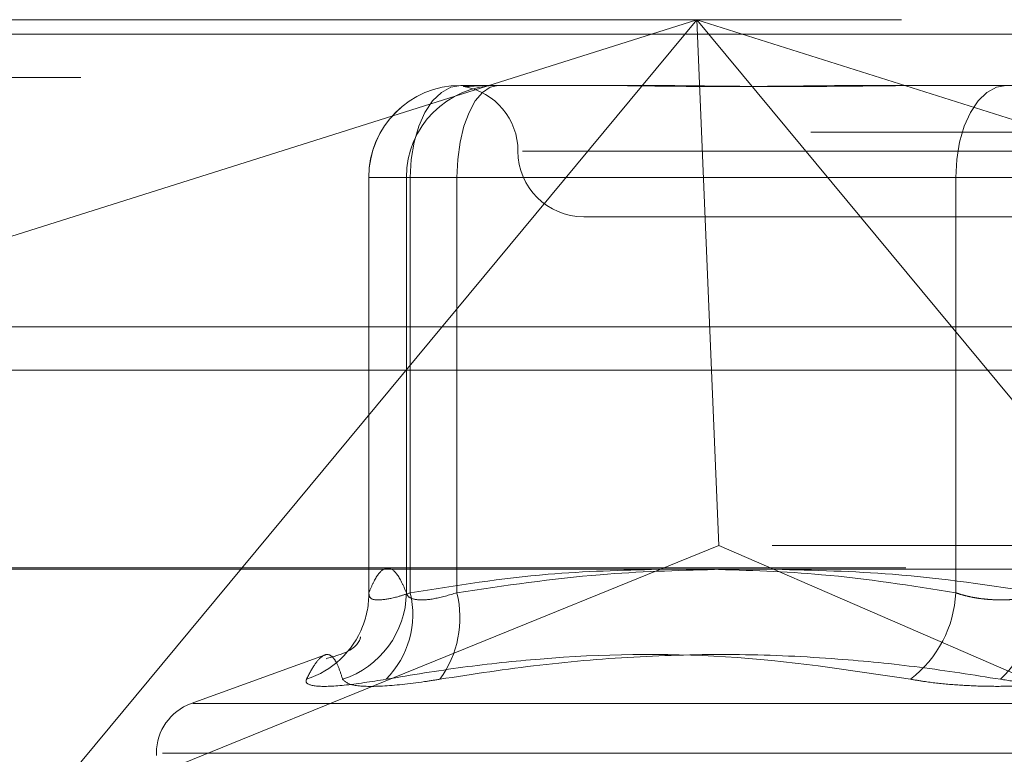
# Model space of a CAD drawing. Units: inches. Extents: x 0 to 23.4, y 0 to 16.5.
# Drawn here: x 5.6 to 5.7, y 12.9 to 12.9 of the extents above; entities that cross this region are included whole.
import ezdxf

# ---------------------------------------------------------------- set-up
doc = ezdxf.new("R2010")
doc.units = ezdxf.units.IN
doc.header["$MEASUREMENT"] = 0
doc.linetypes.add('HIDDEN', pattern=[0.07500000000000001, 0.05, -0.025])

msp = doc.modelspace()

# ---------------------------------------------------------------- linework, layer by layer
at = {"color": 7, "linetype": 'HIDDEN', "lineweight": 0}
for p, q in [((5.6095529227, 12.9348573397), (5.8011643862, 12.9348573397)), ((5.6180574378, 12.9107737161), (5.6942107117, 12.9348573397)), ((5.6942107117, 12.9348573397), (5.644074285, 12.8744159919)), ((5.6942107117, 12.9348573397), (5.6958671742, 12.895487261)), ((5.7443471385, 12.8744159919), (5.6942107117, 12.9348573397)), ((5.6942107117, 12.9348573397), (5.7703639857, 12.9107737161)), ((7.4481135247, 12.9337774666), (4.0045135247, 12.9337774666)), ((7.4481135247, 12.9305274666), (4.0045135247, 12.9305274666)), ((5.6765447682, 12.9299360799), (5.6771991041, 12.9299360799)), ((5.6771991041, 12.9299360799), (5.6787010205, 12.9299360799)), ((5.6787010205, 12.9299360799), (5.6793553564, 12.9299360799)), ((5.6793553564, 12.9299360799), (5.6895194391, 12.9299360799)), ((5.7078825116, 12.9299360799), (5.7128493522, 12.9299360799)), ((5.7128493522, 12.9299360799), (5.7230134348, 12.9299360799)), ((5.8027479445, 12.9264334421), (5.611136481, 12.9264334421)), ((5.7595670633, 12.92501482), (5.6811770412, 12.92501482)), ((5.6696550044, 12.9230463161), (5.6696550044, 12.8918497255)), ((5.6724769962, 12.9230463161), (5.6696664079, 12.9230463161)), ((5.6696664079, 12.9230463161), (5.6696664079, 12.891932683)), ((5.6727624348, 12.9230463161), (5.6696664079, 12.9230463161)), ((5.6724769962, 12.891932683), (5.6724769962, 12.9230463161)), ((5.6724769962, 12.9230463161), (5.6762593295, 12.9230463161)), ((5.6727624348, 12.891932683), (5.6727624348, 12.9230463161)), ((5.6727624348, 12.9230463161), (5.7136099249, 12.9230463161)), ((5.7199174079, 12.9230463161), (5.6762593295, 12.9230463161)), ((5.6762593295, 12.9230463161), (5.6762593295, 12.891932683)), ((5.7204882852, 12.9230463161), (5.7136099249, 12.9230463161)), ((5.7136099249, 12.9230463161), (5.7136099249, 12.891932683)), ((5.6857540277, 12.9200935602), (5.7221840426, 12.9200935602)), ((4.0045135247, 12.9086024666), (7.4481135247, 12.9086024666)), ((5.7998554563, 12.895487261), (5.6108618526, 12.895487261)), ((5.644074285, 12.8744159919), (5.6958671742, 12.895487261)), ((5.7443471385, 12.8744159919), (5.6958671742, 12.895487261)), ((5.6098696344, 12.8938024814), (5.8014810979, 12.8938024814)), ((5.6663386365, 12.8872681095), (5.6563563106, 12.88363484)), ((5.6564841302, 12.88363484), (5.7839215629, 12.88363484)), ((5.6537658387, 12.8799352628), (5.6537658387, 12.8797392295)), ((5.6542101807, 12.8799352628), (5.786639841, 12.8799352628))]:
    msp.add_line(p, q, dxfattribs=at)
at = {"color": 7, "linetype": 'Continuous', "lineweight": 15}
for p, q in [((4.0045135247, 12.9337774666), (7.4481135247, 12.9337774666)), ((7.4481135247, 12.9118524666), (4.0045135247, 12.9118524666)), ((4.0045135247, 12.9086024666), (7.4481135247, 12.9086024666)), ((3.7580383805, 12.8936917885), (7.6823673126, 12.8936917885))]:
    msp.add_line(p, q, dxfattribs=at)
at = {"color": 7, "linetype": 'HIDDEN', "lineweight": 0, "flags": 128}
for points in [[(5.6727624348, 12.9230463161), (5.6728351113, 12.9243904423), (5.6730503478, 12.9256829145), (5.6733998729, 12.9268740637), (5.6738702546, 12.9279181148), (5.6744434163, 12.9287749453), (5.6750973318, 12.9294116278), (5.6758068715, 12.929803695), (5.6765447682, 12.9299360799)], [(5.6762593295, 12.9230463161), (5.6763188188, 12.9243904423), (5.6764950006, 12.9256829145), (5.6767811042, 12.9268740637), (5.6771661348, 12.9279181148), (5.6776352961, 12.9287749453), (5.6781705582, 12.9294116278), (5.6787513516, 12.929803695), (5.6793553564, 12.9299360799)], [(5.7136099249, 12.9230463161), (5.7136826014, 12.9243904423), (5.7138978379, 12.9256829145), (5.714247363, 12.9268740637), (5.7147177447, 12.9279181148), (5.7152909065, 12.9287749453), (5.715944822, 12.9294116278), (5.7166543616, 12.929803695), (5.7173922583, 12.9299360799)]]:
    msp.add_lwpolyline(points, dxfattribs=at)
at = {"color": 7, "linetype": 'HIDDEN', "lineweight": 0}
for centre, radius, start, end in [((5.6765447682, 12.9230463161), 0.0068897637795278, 90, 180), ((5.6765504747, 12.9230520131), 0.0068840690876132, 90.0474949517, 180.0474163405), ((5.6793610629, 12.9230520131), 0.0068840690876177, 90.0474949517, 180.0474163405), ((5.675911508, 12.92501482), 0.0049212598425203, 0, 79.8412242734), ((5.6857540277, 12.92501482), 0.0049212598425203, 180, 270), ((5.6655830595, 12.8920194203), 0.0068944823879891, 287.8933304227, 359.2791608977), ((5.6629324271, 12.8918748315), 0.0067342293448053, 338.6388789381, 0.4922150401), ((5.6660681459, 12.8903139236), 0.0068872262829777, 315.1703832691, 13.5938590386), ((5.668749036, 12.890058282), 0.0077406646298986, 323.5410987778, 14.0134630035), ((5.704895656, 12.8923649994), 0.0087249860316379, 307.6660285803, 357.1598748707), ((5.7102481458, 12.8924456636), 0.0096828601399025, 313.8125022263, 356.9631504311), ((5.6628995252, 12.8918982342), 0.0067734024202904, 288.056772782, 338.5558912168), ((5.6577028466, 12.8799352628), 0.0039370078740157, 109.9999999999, 180)]:
    msp.add_arc(centre, radius, start, end, dxfattribs=at)
for points, knots in [([(5.678701020456965, 12.92993607985726), (5.678692617028497, 12.92993607425834), (5.67850571075569, 12.92993594972888), (5.678166444219586, 12.92992756652098), (5.677741258768087, 12.92990457526112), (5.677389783208366, 12.92987987095823), (5.677088489690104, 12.92985881400508), (5.676881206344047, 12.92985030102887), (5.676768038676093, 12.92985692836931), (5.676740006920218, 12.92987378905268), (5.67678771156955, 12.92989761940462), (5.676922101062364, 12.92992411800725), (5.67708239554534, 12.92993591641271), (5.677195084644698, 12.92993607422816), (5.677199104133578, 12.92993607985726)], [0, 0, 0, 0, 0.0044167420365462, 0.0982357135523605, 0.1921423741887654, 0.2863092442116905, 0.3805649735124176, 0.4999999541268404, 0.5938191100075813, 0.6877289020571986, 0.7819071526317192, 0.8761736387952525, 0.9955832579656893, 1, 1, 1, 1]), ([(5.686054514795609, 12.92993607985724), (5.686082955684077, 12.92993607425832), (5.686715528505896, 12.92993594972886), (5.687971103997815, 12.92992756652096), (5.689861246794687, 12.92990457526108), (5.691801797718543, 12.92987987095822), (5.693967909773423, 12.92985881400506), (5.696186485338834, 12.92985030102886), (5.698454061043463, 12.92985692836929), (5.700574832174792, 12.92987378905266), (5.702736552265492, 12.92989761940459), (5.70513214378731, 12.92992411800723), (5.706858362145531, 12.92993591641269), (5.707847239521803, 12.92993607422815), (5.707882511625693, 12.92993607985724)], [0, 0, 0, 0, 0.0044167420355435, 0.0982357135522617, 0.1921423741895773, 0.2863092442104934, 0.3805649735113126, 0.499999954126354, 0.5938191100069236, 0.687728902055527, 0.781907152630834, 0.8761736387936607, 0.9955832579633925, 1, 1, 1, 1]), ([(5.712849352214756, 12.92993607985727), (5.712812507897827, 12.92993607425834), (5.711993028803404, 12.92993594972888), (5.710398186775067, 12.92992756652096), (5.708082858526814, 12.9299045752611), (5.705790832043259, 12.92987987095821), (5.703323426470038, 12.92985881400507), (5.700897567558637, 12.92985030102885), (5.698516824186, 12.9298569283693), (5.696368021298827, 12.92987378905266), (5.694254005857471, 12.9298976194046), (5.691992803828365, 12.92992411800724), (5.690426879953473, 12.9299359164127), (5.689550691676301, 12.92993607422816), (5.689519439061296, 12.92993607985726)], [0, 0, 0, 0, 0.0044167420359594, 0.0982357135525149, 0.192142374189564, 0.2863092442111316, 0.3805649735119, 0.4999999541276861, 0.5938191100069679, 0.68772890205628, 0.7819071526318984, 0.8761736387948241, 0.9955832579651898, 1, 1, 1, 1]), ([(5.669666407924749, 12.89193268300716), (5.669781254971247, 12.89220484248962), (5.670126422774422, 12.89302280597703), (5.670708646261149, 12.89381181637896), (5.671414340374948, 12.89382983547755), (5.672005205740893, 12.89304864177648), (5.672358843323609, 12.89221215823622), (5.672476996209674, 12.89193268300717)], [0, 0, 0, 0, 0.1232750349473185, 0.3704977558949081, 0.6204248052912367, 0.8731811692950547, 1, 1, 1, 1]), ([(5.691350574581466, 12.89369178851865), (5.688592852364386, 12.89362067771745), (5.68237014845489, 12.89346021867705), (5.67619881304346, 12.89247903466928), (5.672762434817953, 12.89193268300716)], [0, 0, 0, 0, 0.443171048661356, 1, 1, 1, 1]), ([(5.676259329544556, 12.89193268300717), (5.679833168626063, 12.89246623905141), (5.68623968655277, 12.89342269967662), (5.692699506298579, 12.89360172467801), (5.695555752850465, 12.89368088161475)], [0, 0, 0, 0, 0.5578442333876176, 1, 1, 1, 1]), ([(5.713609924933619, 12.89193268300716), (5.710266096614419, 12.89246525268695), (5.704197675509238, 12.89343176674699), (5.698078766484237, 12.89361121848293), (5.695331505689601, 12.89369178851865)], [0, 0, 0, 0, 0.5510211406299965, 1, 1, 1, 1]), ([(5.700050276309528, 12.89369178851865), (5.702997748783794, 12.89362067771745), (5.709648617524422, 12.89346021867706), (5.716244583260958, 12.89247903466929), (5.719917407945127, 12.89193268300717)], [0, 0, 0, 0, 0.443171048657155, 0.9999999999999999, 0.9999999999999999, 0.9999999999999999, 0.9999999999999999]), ([(5.672762434817953, 12.89193268300716), (5.672478601287744, 12.89183929537607), (5.671665619836474, 12.89157180614816), (5.670559845677026, 12.89135982761461), (5.66972041291868, 12.89142988935361), (5.669684398099274, 12.89176519209718), (5.669666407924749, 12.89193268300716)], [0, 0, 0, 0, 0.1488797913309967, 0.4264348497931763, 0.7134919090662711, 1, 1, 1, 1]), ([(5.672476996209674, 12.89193268300717), (5.672512796554818, 12.89183929537609), (5.672615339113936, 12.89157180614817), (5.673242591065208, 12.89135982761461), (5.674512440420591, 12.89142988935361), (5.675677404838567, 12.89176519209719), (5.676259329544556, 12.89193268300717)], [0, 0, 0, 0, 0.148879791331042, 0.4264348497918611, 0.7134919090663269, 0.9999999999999999, 0.9999999999999999, 0.9999999999999999, 0.9999999999999999]), ([(5.72048828516169, 12.89193268300715), (5.720331373365693, 12.89188417742072), (5.720016454257918, 12.89178682759494), (5.719531228204846, 12.89166966715513), (5.719043926914813, 12.89157376030169), (5.718554534784442, 12.8914994457423), (5.718050750566345, 12.89144462756502), (5.717537150548028, 12.89141079564878), (5.717019649502847, 12.89139871800534), (5.716499271552514, 12.89140881692532), (5.715978290729606, 12.89144186099491), (5.715468922019815, 12.89149761619795), (5.714977227623566, 12.89157450818469), (5.714504462041546, 12.89167199670322), (5.714044364727042, 12.89178950013639), (5.713755064734326, 12.8918848477636), (5.713609924933619, 12.89193268300716)], [0, 0, 0, 0, 0.0739556989658385, 0.1484277366472797, 0.2166699674617311, 0.2853546056215422, 0.3554675182645607, 0.4260885120410465, 0.4965450403635773, 0.567529135850141, 0.64017554002669, 0.7133918400597395, 0.7838036490654258, 0.854707262115114, 0.9271076406778481, 1, 1, 1, 1]), ([(5.669045141367227, 12.88858354846728), (5.669052955030419, 12.88862903807727), (5.669075214933891, 12.88875863085629), (5.668824106285779, 12.88767350210169), (5.667002890387251, 12.88714986356299), (5.666477623631579, 12.8869988381318)], [0, 0, 0, 0, 0.2779162543018668, 0.7917399102805116, 0.9999999999999999, 0.9999999999999999, 0.9999999999999999, 0.9999999999999999]), ([(5.670952610956331, 12.88545842282458), (5.672871580789253, 12.88577683811271), (5.676712577110932, 12.88641417588087), (5.685196909485319, 12.88730902174075), (5.696466668028595, 12.88753883242082), (5.705620795742892, 12.88615484257808), (5.710227126779028, 12.88545842282458)], [0, 0, 0, 0, 0.1461091005489652, 0.2924509328619977, 0.6439633213269319, 1, 1, 1, 1]), ([(5.667701360513148, 12.88545842282459), (5.667602235748902, 12.88577668954783), (5.667403828328252, 12.88641372994958), (5.667054609779036, 12.8870664202203), (5.666641304393172, 12.88738684352389), (5.666143665710926, 12.88722336406554), (5.665592728321283, 12.88660435184829), (5.665197092835744, 12.88584074839735), (5.664999003679098, 12.8854584228246)], [0, 0, 0, 0, 0.1460701271534865, 0.2923729239914915, 0.467860767731577, 0.6439417425234542, 0.8217266081562276, 1, 1, 1, 1]), ([(5.716951596110212, 12.88545842282458), (5.714933591295284, 12.88577668954783), (5.710894367260456, 12.88641372994957), (5.704377915191803, 12.88706642022031), (5.697402475839574, 12.88738684352388), (5.68995517123671, 12.88722336406553), (5.682463407508008, 12.8866043518483), (5.677473233711201, 12.88584074839735), (5.674974723453492, 12.88545842282459)], [0, 0, 0, 0, 0.1460701271533833, 0.2923729239909314, 0.4678607677313103, 0.6439417425229828, 0.8217266081559548, 1, 1, 1, 1]), ([(5.670952610956331, 12.88545842282458), (5.669839597995042, 12.88528228887522), (5.667612727910513, 12.88492988738814), (5.665551780772329, 12.88489237270817), (5.664905648100572, 12.88514024506627), (5.664980964782605, 12.88539694202464), (5.664999003679098, 12.8854584228246)], [0, 0, 0, 0, 0.3031799493568494, 0.6065898448021599, 0.9057753889702491, 0.9999999999999999, 0.9999999999999999, 0.9999999999999999, 0.9999999999999999]), ([(5.667701360513148, 12.88545842282459), (5.667892248259328, 12.88528228887522), (5.668274168530032, 12.88492988738814), (5.670526333705715, 12.88489237270814), (5.672990047821132, 12.88514024506629), (5.674591228874291, 12.88539694202464), (5.674974723453492, 12.88545842282459)], [0, 0, 0, 0, 0.3031799493564201, 0.6065898448042304, 0.9057753889712742, 1, 1, 1, 1]), ([(5.723454096996613, 12.88545842282458), (5.722828049720431, 12.88536321804674), (5.721558168982427, 12.88517010369557), (5.71949980867194, 12.88499766459687), (5.717373436133294, 12.88491573749137), (5.715272272623277, 12.88493536607095), (5.713228401607699, 12.88505432480554), (5.711547630475986, 12.88523581430795), (5.710592357076805, 12.88539685285321), (5.710227126779028, 12.88545842282458)], [0, 0, 0, 0, 0.1495103293179324, 0.3032682906815874, 0.4528101939424189, 0.6068134906942214, 0.754344416313926, 0.906078341491315, 1, 1, 1, 1]), ([(5.716951596110212, 12.88545842282458), (5.717577643386393, 12.88536321804675), (5.718847524124397, 12.88517010369559), (5.72090588443489, 12.8849976645969), (5.723032256973536, 12.88491573749139), (5.72513342048355, 12.88493536607097), (5.727177291499127, 12.88505432480554), (5.728858062630835, 12.88523581430796), (5.729813336030021, 12.88539685285321), (5.730178566327798, 12.88545842282458)], [0, 0, 0, 0, 0.1495103293184279, 0.3032682906823835, 0.452810193943143, 0.6068134906947493, 0.7543444163143438, 0.906078341492115, 1, 1, 1, 1])]:
    msp.add_open_spline(points, degree=3, knots=knots, dxfattribs=at)

doc.saveas('drawing.dxf')
